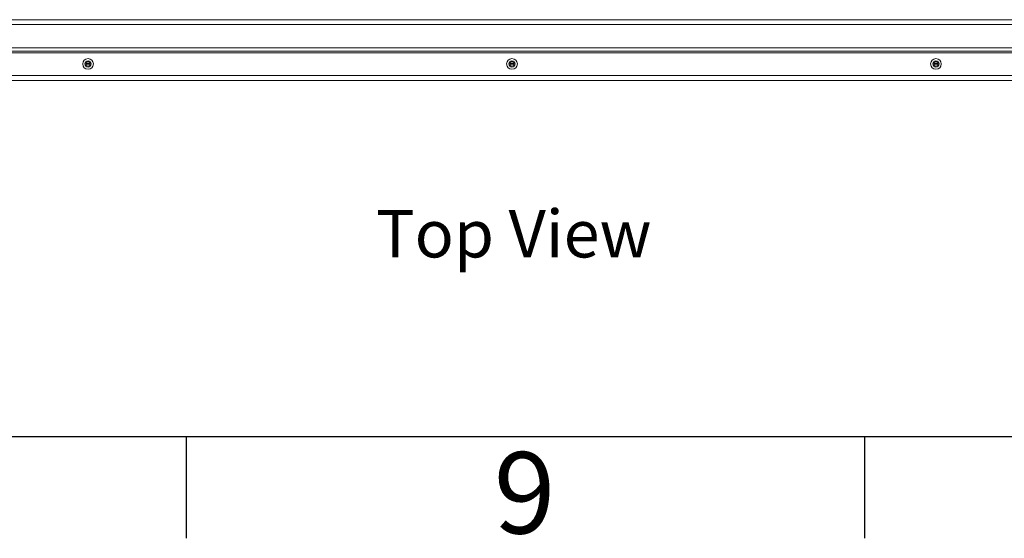
# Model space of a CAD drawing. Units: millimetres. Extents: x 2 to 592, y 2 to 419.
# Drawn here: x 135 to 207, y 2 to 41 of the extents above; entities that cross this region are included whole.
import ezdxf

# ---------------------------------------------------------------- set-up
doc = ezdxf.new("R2010")
doc.units = ezdxf.units.MM
doc.styles.add('SLDTEXTSTYLE3', font='TXT', dxfattribs={"width": 0.75})

msp = doc.modelspace()

# ---------------------------------------------------------------- linework, layer by layer
at = {"color": 7, "linetype": 'Continuous', "lineweight": 15}
for p, q in [((276.1797, 40.726), (65.8371, 40.726)), ((276.2459, 40.3724), (65.7709, 40.3724)), ((276.2459, 38.651), (65.7709, 38.651)), ((63.9732, 38.276), (278.0436, 38.276)), ((276.2459, 38.401), (65.7709, 38.401)), ((139.9135, 37.4826), (139.6034, 37.4826)), ((171.1635, 37.4826), (170.8534, 37.4826)), ((202.4135, 37.4826), (202.1034, 37.4826)), ((278.0436, 36.6135), (63.9732, 36.6135)), ((278.4209, 36.2385), (63.5959, 36.2385))]:
    msp.add_line(p, q, dxfattribs=at)
at = {"color": 8, "linetype": 'Continuous', "lineweight": 15}
for p, q in [((139.9146, 37.4576), (139.6023, 37.4576)), ((139.6058, 37.4971), (139.911, 37.4971)), ((139.8137, 37.6096), (139.7032, 37.6096)), ((171.1646, 37.4576), (170.8523, 37.4576)), ((170.8558, 37.4971), (171.161, 37.4971)), ((171.0637, 37.6096), (170.9532, 37.6096)), ((202.4146, 37.4576), (202.1023, 37.4576)), ((202.1058, 37.4971), (202.411, 37.4971)), ((202.3137, 37.6096), (202.2032, 37.6096))]:
    msp.add_line(p, q, dxfattribs=at)
at = {"color": 7, "linetype": 'Continuous'}
for p, q in [((10, 10), (584, 10)), ((147, 10), (147, 2.5)), ((197, 10), (197, 2.5))]:
    msp.add_line(p, q, dxfattribs=at)
at = {"color": 7, "linetype": 'Continuous', "lineweight": 15}
for centre, radius in [((139.7584, 37.4635), 0.3937), ((171.0084, 37.4635), 0.3937), ((202.2584, 37.4635), 0.3937), ((139.7584, 37.4635), 0.225), ((139.7584, 37.4635), 0.1562), ((171.0084, 37.4635), 0.225), ((171.0084, 37.4635), 0.1562), ((202.2584, 37.4635), 0.225), ((202.2584, 37.4635), 0.1562)]:
    msp.add_circle(centre, radius, dxfattribs=at)

# ---------------------------------------------------------------- texts
at = {"color": 7, "linetype": 'Continuous', "lineweight": 0, "style": 'SLDTEXTSTYLE3'}
for s, insert, char_height, attachment_point in [('Top View', (160.9721, 26.703), 3.5, 1), ('9', (171.9396, 8.8542), 6, 2)]:
    msp.add_mtext(s, dxfattribs=dict(at, insert=insert, char_height=char_height, attachment_point=attachment_point))

doc.saveas('drawing.dxf')
